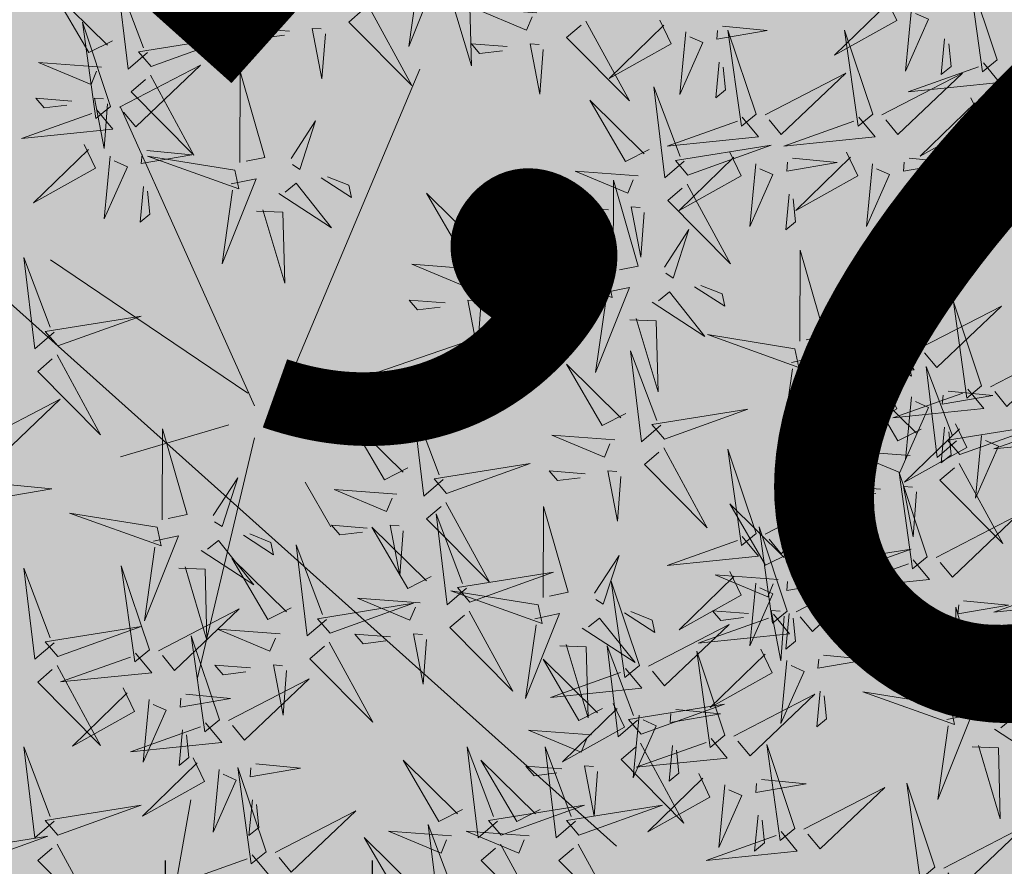
# Model space of a CAD drawing. Extents: x 551915 to 554144, y 6578603 to 6585154.
# Drawn here: x 552366 to 552368, y 6581560 to 6581562 of the extents above; entities that cross this region are included whole.
import ezdxf

# ---------------------------------------------------------------- set-up
doc = ezdxf.new("R2010")
doc.units = 0
doc.header["$MEASUREMENT"] = 0
doc.header["$PDMODE"] = 33
doc.header["$PDSIZE"] = 0.5
for name, color, linetype in [('+PUUD', 86, 'Continuous'), ('HALJASTUS', 72, 'Continuous'), ('OPT-MÕÕDUD', 7, 'Continuous'), ('OPT-plan.haljastus', 7, 'Continuous'), ('OPT-plan.servituut', 7, 'Continuous')]:
    doc.layers.add(name, color=color, linetype=linetype)
doc.layers.add('OPT-halj-muru', color=61, linetype='Continuous', lineweight=25)
doc.styles.add('Arial Narrow (bold)', font='ARIALNB.TTF')
doc.dimstyles.new('ISO-25', dxfattribs={"dimtxt": 2.5, "dimasz": 2.5, "dimexe": 1.25, "dimexo": 0.625, "dimtad": 1, "dimtxsty": 'Standard', "dimcen": 2.5, "dimadec": 0, "dimazin": 0, "dimtfac": 1, "dimtmove": 0, "dimatfit": 3, "dimfxl": 1, "dimarcsym": 0})

# ---------------------------------------------------------------- blocks, each defined once
blk = doc.blocks.new('HEIN')
at = {"color": 0, "linetype": 'Continuous'}
for p, q in [((-0.4551, 0.7611), (-0.4551, -0.7611)), ((0.4551, 0.7611), (0.4551, -0.7611))]:
    blk.add_line(p, q, dxfattribs=at)
blk = doc.blocks.new('*D122')
at = {"layer": 'DEFPOINTS', "color": 0, "transparency": 16777216}
for p in [(552362.6575, 6581566.2002), (552361.6376, 6581565.0614), (552364.2731, 6581561.9498)]:
    blk.add_point(p, dxfattribs=at)
at = {"layer": 'OPT-MÕÕDUD', "color": 0, "lineweight": -2, "transparency": 16777216}
for p, q in [((552362.2406, 6581565.7347), (552360.8036, 6581564.1302)), ((552363.9015, 6581563.0337), (552362.3825, 6581564.3942)), ((552364.6901, 6581562.4154), (552365.4803, 6581563.2977))]:
    blk.add_line(p, q, dxfattribs=at)
at = {"layer": 'OPT-MÕÕDUD', "color": 0, "transparency": 16777216}
for points in [[(552362.4937, 6581564.5184), (552362.2713, 6581564.2701), (552361.6376, 6581565.0614)], [(552364.0127, 6581563.1579), (552363.7903, 6581562.9096), (552364.6464, 6581562.3666)]]:
    blk.add_solid(points, dxfattribs=at)
at = {"layer": 'OPT-MÕÕDUD', "color": 0, "transparency": 16777216, "insert": (552364.0937, 6581564.7766), "char_height": 2, "attachment_point": 5, "rotation": 318.1514, "style": 'Arial Narrow (bold)'}
blk.add_mtext('4,0', dxfattribs=at)
blk = doc.blocks.new('*D123')
at = {"layer": 'DEFPOINTS', "color": 0, "transparency": 16777216}
for p in [(552365.6664, 6581563.5054), (552364.6464, 6581562.3666), (552367.2819, 6581559.255)]:
    blk.add_point(p, dxfattribs=at)
at = {"layer": 'OPT-MÕÕDUD', "color": 0, "lineweight": -2, "transparency": 16777216}
for p, q in [((552365.2494, 6581563.0399), (552363.8124, 6581561.4354)), ((552366.9103, 6581560.3389), (552365.3913, 6581561.6994)), ((552367.6989, 6581559.7206), (552368.4892, 6581560.6029))]:
    blk.add_line(p, q, dxfattribs=at)
at = {"layer": 'OPT-MÕÕDUD', "color": 0, "transparency": 16777216}
for points in [[(552365.5025, 6581561.8236), (552365.2801, 6581561.5753), (552364.6464, 6581562.3666)], [(552367.0215, 6581560.4631), (552366.7991, 6581560.2148), (552367.6552, 6581559.6718)]]:
    blk.add_solid(points, dxfattribs=at)
at = {"layer": 'OPT-MÕÕDUD', "color": 0, "transparency": 16777216, "insert": (552367.1025, 6581562.0818), "char_height": 2, "attachment_point": 5, "rotation": 318.1514, "style": 'Arial Narrow (bold)'}
blk.add_mtext('4,0', dxfattribs=at)
blk = doc.blocks.new('dsfsdf')
at = {"layer": '+PUUD', "color": 32, "lineweight": 13}
for p, q in [((545104.8467, 6584745.7646), (545105.0814, 6584746.3228)), ((545104.7908, 6584745.7311), (545104.5561, 6584746.2558)), ((545104.7796, 6584745.7535), (545104.4332, 6584745.9879)), ((545105.1932, 6584745.8539), (545105.3497, 6584745.9097)), ((545104.8355, 6584745.7311), (545105.1932, 6584745.8539)), ((545104.8467, 6584745.72), (545105.1038, 6584745.7535)), ((545104.7461, 6584745.6976), (545104.5561, 6584745.6418)), ((545104.7908, 6584745.6753), (545104.6902, 6584745.2511)), ((545104.8802, 6584745.5972), (545104.9249, 6584745.519)), ((545104.6791, 6584745.039), (545104.6455, 6584744.8493))]:
    blk.add_line(p, q, dxfattribs=at)
at = {"layer": '+PUUD', "lineweight": 13}
for points in [[(545105.0781, 6584746.5028), (545105.1218, 6584746.512), (545105.0619, 6584746.3625), (545105.0804, 6584746.4919)], [(545104.6035, 6584746.3517), (545104.5696, 6584746.3225), (545104.5501, 6584746.4824), (545104.5962, 6584746.3601)], [(545106.0947, 6584746.339), (545106.0454, 6584746.4866), (545106.0689, 6584746.3177), (545106.0947, 6584746.339)], [(545104.5417, 6584746.3721), (545104.5005, 6584746.3515), (545104.4374, 6584746.4592), (545104.5332, 6584746.3648)], [(545105.1224, 6584746.4551), (545105.1684, 6584746.4534), (545105.1718, 6584746.3286), (545105.1333, 6584746.4574)], [(545105.8985, 6584746.4493), (545105.9183, 6584746.4078), (545105.8094, 6584746.3469), (545105.9056, 6584746.4407)], [(545104.9906, 6584746.4344), (545105.067, 6584746.294), (545104.9567, 6584746.4053), (545104.9821, 6584746.4271)], [(545105.2869, 6584746.4215), (545105.1766, 6584746.4298), (545105.2687, 6584746.3912), (545105.2784, 6584746.4142)], [(545105.9442, 6584746.4291), (545105.9336, 6584746.319), (545105.9741, 6584746.4103), (545105.9513, 6584746.4204)], [(545104.5383, 6584746.2572), (545104.489, 6584746.4048), (545104.5125, 6584746.2359), (545104.5383, 6584746.2572)], [(545105.3729, 6584746.4071), (545105.4493, 6584746.2668), (545105.339, 6584746.378), (545105.3644, 6584746.3999)], [(545105.5026, 6584746.4084), (545105.5224, 6584746.3668), (545105.4134, 6584746.306), (545105.5097, 6584746.3998)], [(545104.8525, 6584746.3893), (545104.7895, 6584746.3941), (545104.8041, 6584746.3771), (545104.844, 6584746.382)], [(545104.9155, 6584746.3846), (545104.9095, 6584746.3058), (545104.8925, 6584746.3942), (545104.9083, 6584746.3931)], [(545105.5482, 6584746.3882), (545105.5377, 6584746.2781), (545105.5782, 6584746.3694), (545105.5553, 6584746.3795)], [(545105.6126, 6584746.3978), (545105.6912, 6584746.3902), (545105.6025, 6584746.375), (545105.604, 6584746.3907)], [(545105.6715, 6584746.2436), (545105.6221, 6584746.3912), (545105.6457, 6584746.2223), (545105.6715, 6584746.2436)], [(545105.8763, 6584746.2436), (545105.8269, 6584746.3912), (545105.8505, 6584746.2223), (545105.8763, 6584746.2436)], [(545104.6095, 6584746.3274), (545104.7561, 6584746.3798), (545104.5877, 6584746.3528), (545104.6095, 6584746.3274)], [(545106.0025, 6584746.3758), (545105.9965, 6584746.3129), (545106.0138, 6584746.3271), (545106.0096, 6584746.3672)], [(545105.2348, 6584746.3621), (545105.1718, 6584746.3668), (545105.1863, 6584746.3498), (545105.2263, 6584746.3548)], [(545105.2978, 6584746.3573), (545105.2918, 6584746.2786), (545105.2748, 6584746.367), (545105.2905, 6584746.3658)], [(545105.6066, 6584746.3349), (545105.6006, 6584746.272), (545105.6178, 6584746.2862), (545105.6137, 6584746.3263)], [(545104.5223, 6584746.3261), (545104.412, 6584746.3343), (545104.5042, 6584746.2957), (545104.5138, 6584746.3188)], [(545104.554, 6584746.2557), (545104.696, 6584746.3293), (545104.5825, 6584746.2212), (545104.5612, 6584746.2471)], [(545104.7654, 6584746.1584), (545104.7661, 6584746.3182), (545104.8092, 6584746.1676), (545104.7763, 6584746.1607)], [(545106.0704, 6584746.3335), (545106.0988, 6584746.299), (545105.9386, 6584746.2827), (545106.0618, 6584746.3264)], [(545104.6083, 6584746.3117), (545104.6848, 6584746.1713), (545104.5744, 6584746.2826), (545104.5999, 6584746.3044)], [(545105.6872, 6584746.2421), (545105.8291, 6584746.3156), (545105.7157, 6584746.2076), (545105.6943, 6584746.2334)], [(545105.892, 6584746.2421), (545106.0339, 6584746.3156), (545105.9205, 6584746.2076), (545105.8991, 6584746.2334)], [(545105.5455, 6584746.1608), (545105.5116, 6584746.1316), (545105.4921, 6584746.2915), (545105.5382, 6584746.1692)], [(545104.4702, 6584746.2666), (545104.4072, 6584746.2713), (545104.4218, 6584746.2544), (545104.4618, 6584746.2593)], [(545104.5333, 6584746.2619), (545104.5273, 6584746.1831), (545104.5102, 6584746.2715), (545104.526, 6584746.2703)], [(545105.4837, 6584746.1812), (545105.4425, 6584746.1606), (545105.3794, 6584746.2683), (545105.4752, 6584746.1739)], [(545106.0487, 6584746.2721), (545106.0685, 6584746.2305), (545105.9595, 6584746.1696), (545106.0558, 6584746.2635)], [(545104.514, 6584746.2516), (545104.5424, 6584746.2172), (545104.3822, 6584746.2009), (545104.5054, 6584746.2445)], [(545106.0943, 6584746.2518), (545106.0838, 6584746.1417), (545106.1243, 6584746.233), (545106.1014, 6584746.2432)], [(545104.8552, 6584746.1659), (545104.8984, 6584746.232), (545104.8707, 6584746.1463), (545104.8575, 6584746.1549)], [(545105.6472, 6584746.238), (545105.6756, 6584746.2035), (545105.5154, 6584746.1873), (545105.6386, 6584746.2309)], [(545105.852, 6584746.238), (545105.8804, 6584746.2035), (545105.7202, 6584746.1873), (545105.8433, 6584746.2309)], [(545104.6023, 6584746.1796), (545104.6809, 6584746.172), (545104.5922, 6584746.1568), (545104.5937, 6584746.1725)], [(545105.5516, 6584746.1365), (545105.6981, 6584746.1889), (545105.5298, 6584746.1619), (545105.5516, 6584746.1365)], [(545104.7568, 6584746.1452), (545104.6031, 6584746.1699), (545104.7637, 6584746.1124), (545104.7568, 6584746.1452)], [(545105.6254, 6584746.1766), (545105.6453, 6584746.135), (545105.5363, 6584746.0742), (545105.6325, 6584746.168)], [(545105.7355, 6584746.166), (545105.8141, 6584746.1584), (545105.7254, 6584746.1432), (545105.7269, 6584746.1589)], [(545105.8302, 6584746.1766), (545105.85, 6584746.135), (545105.7411, 6584746.0742), (545105.8373, 6584746.168)], [(545105.9403, 6584746.166), (545106.0189, 6584746.1584), (545105.9302, 6584746.1432), (545105.9317, 6584746.1589)], [(545105.6711, 6584746.1563), (545105.6606, 6584746.0463), (545105.701, 6584746.1376), (545105.6782, 6584746.1477)], [(545105.8759, 6584746.1563), (545105.8654, 6584746.0463), (545105.9058, 6584746.1376), (545105.883, 6584746.1477)], [(545104.7504, 6584746.121), (545104.7942, 6584746.1302), (545104.7342, 6584745.9807), (545104.7527, 6584746.1101)], [(545104.9081, 6584746.1314), (545104.9611, 6584746.0969), (545104.9565, 6584746.1187), (545104.9191, 6584746.1337)], [(545105.2588, 6584745.9971), (545105.2249, 6584745.968), (545105.2054, 6584746.1279), (545105.2515, 6584746.0056)], [(545105.4643, 6584746.1352), (545105.3541, 6584746.1434), (545105.4462, 6584746.1048), (545105.4559, 6584746.1279)], [(545105.4207, 6584745.9675), (545105.4214, 6584746.1273), (545105.4645, 6584745.9767), (545105.4317, 6584745.9698)], [(545104.5963, 6584746.1167), (545104.5903, 6584746.0538), (545104.6075, 6584746.068), (545104.6034, 6584746.1081)], [(545104.8339, 6584746.1043), (545104.9265, 6584746.044), (545104.8644, 6584746.1222), (545104.8448, 6584746.1066)], [(545105.5504, 6584746.1208), (545105.6268, 6584745.9804), (545105.5165, 6584746.0916), (545105.5419, 6584746.1135)], [(545105.197, 6584746.0176), (545105.1558, 6584745.9969), (545105.0927, 6584746.1046), (545105.1885, 6584746.0103)], [(545105.7295, 6584746.1031), (545105.7235, 6584746.0402), (545105.7407, 6584746.0544), (545105.7366, 6584746.0945)], [(545105.9343, 6584746.1031), (545105.9283, 6584746.0402), (545105.9455, 6584746.0544), (545105.9414, 6584746.0945)], [(545104.7947, 6584746.0733), (545104.8408, 6584746.0716), (545104.8442, 6584745.9468), (545104.8057, 6584746.0756)], [(545105.4123, 6584746.0757), (545105.3493, 6584746.0804), (545105.3638, 6584746.0635), (545105.4038, 6584746.0684)], [(545105.4753, 6584746.071), (545105.4693, 6584745.9922), (545105.4523, 6584746.0806), (545105.468, 6584746.0794)], [(545105.5105, 6584745.975), (545105.5537, 6584746.0411), (545105.5261, 6584745.9554), (545105.5128, 6584745.964)], [(545105.2649, 6584745.9729), (545105.4114, 6584746.0253), (545105.243, 6584745.9983), (545105.2649, 6584745.9729)], [(545104.4396, 6584745.8608), (545104.4057, 6584745.8316), (545104.3862, 6584745.9915), (545104.4324, 6584745.8692)], [(545105.7484, 6584745.8448), (545105.7491, 6584746.0046), (545105.7922, 6584745.854), (545105.7593, 6584745.8471)], [(545105.1776, 6584745.9715), (545105.0674, 6584745.9798), (545105.1595, 6584745.9412), (545105.1692, 6584745.9642)], [(545105.4121, 6584745.9543), (545105.2584, 6584745.979), (545105.419, 6584745.9215), (545105.4121, 6584745.9543)], [(545105.9446, 6584745.8345), (545105.8952, 6584745.9821), (545105.9187, 6584745.8132), (545105.9446, 6584745.8345)], [(545105.2637, 6584745.9572), (545105.3401, 6584745.8168), (545105.2298, 6584745.928), (545105.2552, 6584745.9499)], [(545105.4058, 6584745.9301), (545105.4495, 6584745.9393), (545105.3896, 6584745.7898), (545105.4081, 6584745.9192)], [(545105.5635, 6584745.9405), (545105.6164, 6584745.906), (545105.6118, 6584745.9278), (545105.5744, 6584745.9428)], [(545105.4892, 6584745.9134), (545105.5818, 6584745.8531), (545105.5197, 6584745.9313), (545105.5001, 6584745.9157)], [(545105.1256, 6584745.9121), (545105.0626, 6584745.9168), (545105.0771, 6584745.8999), (545105.1171, 6584745.9048)], [(545105.1886, 6584745.9073), (545105.1826, 6584745.8286), (545105.1656, 6584745.917), (545105.1813, 6584745.9158)], [(545105.8382, 6584745.8522), (545105.8814, 6584745.9184), (545105.8537, 6584745.8327), (545105.8405, 6584745.8413)], [(545105.9603, 6584745.833), (545106.1022, 6584745.9065), (545105.9887, 6584745.7985), (545105.9674, 6584745.8244)], [(545106.0674, 6584745.7663), (545106.0181, 6584745.9139), (545106.0416, 6584745.745), (545106.0674, 6584745.7663)], [(545104.4457, 6584745.8366), (545104.5923, 6584745.8889), (545104.4239, 6584745.8619), (545104.4457, 6584745.8366)], [(545105.4501, 6584745.8824), (545105.4961, 6584745.8807), (545105.4995, 6584745.7559), (545105.461, 6584745.8847)], [(545105.7398, 6584745.8315), (545105.5861, 6584745.8563), (545105.7467, 6584745.7988), (545105.7398, 6584745.8315)], [(545106.0831, 6584745.7648), (545106.2251, 6584745.8384), (545106.1116, 6584745.7303), (545106.0903, 6584745.7562)], [(545105.5045, 6584745.6971), (545105.4706, 6584745.668), (545105.4511, 6584745.8279), (545105.4973, 6584745.7056)], [(545105.7334, 6584745.8074), (545105.7772, 6584745.8166), (545105.7172, 6584745.6671), (545105.7357, 6584745.7965)], [(545105.9202, 6584745.8289), (545105.9487, 6584745.7944), (545105.7884, 6584745.7782), (545105.9116, 6584745.8218)], [(545105.8911, 6584745.8177), (545105.9441, 6584745.7832), (545105.9395, 6584745.8051), (545105.9021, 6584745.82)], [(545105.4427, 6584745.7176), (545105.4016, 6584745.6969), (545105.3385, 6584745.8046), (545105.4343, 6584745.7103)], [(545105.8169, 6584745.7907), (545105.9095, 6584745.7304), (545105.8474, 6584745.8085), (545105.8278, 6584745.793)], [(545106.0233, 6584745.6699), (545105.9894, 6584745.6407), (545105.9699, 6584745.8006), (545106.0161, 6584745.6783)], [(545105.8985, 6584745.7676), (545105.9183, 6584745.726), (545105.8094, 6584745.6651), (545105.9056, 6584745.7589)], [(545105.9615, 6584745.6903), (545105.9204, 6584745.6697), (545105.8573, 6584745.7774), (545105.9531, 6584745.6831)], [(545105.7777, 6584745.7597), (545105.8238, 6584745.7579), (545105.8272, 6584745.6332), (545105.7887, 6584745.762)], [(545106.0431, 6584745.7608), (545106.0715, 6584745.7263), (545105.9113, 6584745.71), (545106.0345, 6584745.7537)], [(545105.9442, 6584745.7473), (545105.9336, 6584745.6372), (545105.9741, 6584745.7285), (545105.9513, 6584745.7386)], [(545106.0085, 6584745.7569), (545106.0872, 6584745.7493), (545105.9984, 6584745.7341), (545105.9999, 6584745.7498)], [(545104.3083, 6584745.6694), (545104.4502, 6584745.7429), (545104.3367, 6584745.6349), (545104.3154, 6584745.6607)], [(545105.1223, 6584745.6017), (545105.0884, 6584745.5725), (545105.0689, 6584745.7324), (545105.115, 6584745.6102)], [(545105.5106, 6584745.6729), (545105.6572, 6584745.7253), (545105.4888, 6584745.6983), (545105.5106, 6584745.6729)], [(545105.0605, 6584745.6222), (545105.0193, 6584745.6015), (545104.9562, 6584745.7092), (545105.052, 6584745.6149)], [(545106.0214, 6584745.6994), (545106.0412, 6584745.6578), (545105.9322, 6584745.5969), (545106.0285, 6584745.6908)], [(545106.0294, 6584745.6456), (545106.176, 6584745.698), (545106.0076, 6584745.671), (545106.0294, 6584745.6456)], [(545106.2206, 6584745.7062), (545106.249, 6584745.6717), (545106.0888, 6584745.6555), (545106.212, 6584745.6991)], [(545104.6289, 6584745.5311), (545104.6295, 6584745.691), (545104.6726, 6584745.5403), (545104.6398, 6584745.5334)], [(545105.4234, 6584745.6715), (545105.3131, 6584745.6798), (545105.4052, 6584745.6412), (545105.4149, 6584745.6643)], [(545106.0025, 6584745.694), (545105.9965, 6584745.6311), (545106.0138, 6584745.6453), (545106.0096, 6584745.6854)], [(545106.067, 6584745.6791), (545106.0565, 6584745.569), (545106.097, 6584745.6603), (545106.0741, 6584745.6705)], [(545105.5094, 6584745.6572), (545105.5858, 6584745.5168), (545105.4755, 6584745.628), (545105.5009, 6584745.6499)], [(545105.6715, 6584745.5073), (545105.6221, 6584745.6549), (545105.6457, 6584745.486), (545105.6715, 6584745.5073)], [(545105.9422, 6584745.6443), (545105.8319, 6584745.6525), (545105.924, 6584745.614), (545105.9337, 6584745.637)], [(545105.1283, 6584745.5775), (545105.2749, 6584745.6298), (545105.1065, 6584745.6029), (545105.1283, 6584745.5775)], [(545106.0282, 6584745.6299), (545106.1047, 6584745.4895), (545105.9943, 6584745.6008), (545106.0197, 6584745.6226)], [(545105.3713, 6584745.6121), (545105.3083, 6584745.6168), (545105.3229, 6584745.5999), (545105.3628, 6584745.6048)], [(545105.4343, 6584745.6074), (545105.4283, 6584745.5286), (545105.4113, 6584745.617), (545105.4271, 6584745.6158)], [(545105.9719, 6584745.4663), (545105.9225, 6584745.614), (545105.946, 6584745.445), (545105.9719, 6584745.4663)], [(545104.3566, 6584745.5933), (545104.4352, 6584745.5857), (545104.3465, 6584745.5704), (545104.348, 6584745.5862)], [(545104.7187, 6584745.5386), (545104.7619, 6584745.6047), (545104.7342, 6584745.5191), (545104.721, 6584745.5277)], [(545105.0411, 6584745.5761), (545104.9308, 6584745.5844), (545105.023, 6584745.5458), (545105.0326, 6584745.5688)], [(545105.6872, 6584745.5057), (545105.8291, 6584745.5793), (545105.7157, 6584745.4712), (545105.6943, 6584745.4971)], [(545105.7913, 6584745.4517), (545105.7573, 6584745.4226), (545105.7378, 6584745.5824), (545105.784, 6584745.4602)], [(545105.8901, 6584745.5848), (545105.8271, 6584745.5895), (545105.8417, 6584745.5726), (545105.8816, 6584745.5775)], [(545105.9531, 6584745.5801), (545105.9471, 6584745.5013), (545105.9301, 6584745.5897), (545105.9459, 6584745.5886)], [(545105.1271, 6584745.5617), (545105.2036, 6584745.4213), (545105.0932, 6584745.5326), (545105.1187, 6584745.5544)], [(545105.7294, 6584745.4722), (545105.6883, 6584745.4515), (545105.6252, 6584745.5592), (545105.721, 6584745.4649)], [(545105.1632, 6584745.4108), (545105.1293, 6584745.3816), (545105.1098, 6584745.5415), (545105.156, 6584745.4193)], [(545105.2979, 6584745.3948), (545105.2985, 6584745.5546), (545105.3416, 6584745.404), (545105.3088, 6584745.3971)], [(545105.9876, 6584745.4648), (545106.1295, 6584745.5384), (545106.016, 6584745.4303), (545105.9947, 6584745.4562)], [(545104.7716, 6584745.5041), (545104.8246, 6584745.4696), (545104.82, 6584745.4915), (545104.7826, 6584745.5064)], [(545104.989, 6584745.5166), (545104.926, 6584745.5214), (545104.9406, 6584745.5044), (545104.9806, 6584745.5093)], [(545105.1014, 6584745.4313), (545105.0602, 6584745.4106), (545104.9972, 6584745.5183), (545105.0929, 6584745.424)], [(545105.0521, 6584745.5119), (545105.0461, 6584745.4332), (545105.029, 6584745.5216), (545105.0448, 6584745.5204)], [(545105.7261, 6584745.3709), (545105.6767, 6584745.5185), (545105.7003, 6584745.3496), (545105.7261, 6584745.3709)], [(545104.6139, 6584745.4938), (545104.6576, 6584745.503), (545104.5977, 6584745.3535), (545104.6162, 6584745.4828)], [(545104.6974, 6584745.4771), (545104.79, 6584745.4167), (545104.7279, 6584745.4949), (545104.7083, 6584745.4794)], [(545105.6472, 6584745.5017), (545105.6756, 6584745.4672), (545105.5154, 6584745.451), (545105.6386, 6584745.4946)], [(545104.9175, 6584745.3562), (545104.8836, 6584745.3271), (545104.8641, 6584745.487), (545104.9102, 6584745.3647)], [(545105.7973, 6584745.4275), (545105.9439, 6584745.4798), (545105.7755, 6584745.4529), (545105.7973, 6584745.4275)], [(545104.8557, 6584745.3767), (545104.8145, 6584745.356), (545104.7514, 6584745.4637), (545104.8472, 6584745.3694)], [(545105.3877, 6584745.4023), (545105.4309, 6584745.4684), (545105.4032, 6584745.3827), (545105.39, 6584745.3913)], [(545105.9475, 6584745.4608), (545105.976, 6584745.4263), (545105.8157, 6584745.41), (545105.9389, 6584745.4537)], [(545104.4396, 6584745.3153), (545104.4057, 6584745.2862), (545104.3862, 6584745.4461), (545104.4324, 6584745.3238)], [(545104.6066, 6584745.3027), (545104.5572, 6584745.4503), (545104.5808, 6584745.2814), (545104.6066, 6584745.3027)], [(545104.6582, 6584745.446), (545104.7042, 6584745.4443), (545104.7076, 6584745.3196), (545104.6691, 6584745.4483)], [(545105.1693, 6584745.3866), (545105.3159, 6584745.4389), (545105.1475, 6584745.412), (545105.1693, 6584745.3866)], [(545105.6254, 6584745.4403), (545105.6453, 6584745.3987), (545105.5363, 6584745.3378), (545105.6325, 6584745.4317)], [(545105.7418, 6584745.3694), (545105.8837, 6584745.4429), (545105.7703, 6584745.3349), (545105.7489, 6584745.3608)], [(545105.4667, 6584745.2754), (545105.4173, 6584745.4231), (545105.4409, 6584745.2541), (545105.4667, 6584745.2754)], [(545105.7101, 6584745.4261), (545105.5998, 6584745.4344), (545105.6919, 6584745.3958), (545105.7016, 6584745.4188)], [(545105.6711, 6584745.42), (545105.6606, 6584745.3099), (545105.701, 6584745.4012), (545105.6782, 6584745.4114)], [(545105.7355, 6584745.4296), (545105.8141, 6584745.422), (545105.7254, 6584745.4068), (545105.7269, 6584745.4225)], [(545106.2206, 6584745.4199), (545106.249, 6584745.3854), (545106.0888, 6584745.3691), (545106.212, 6584745.4128)], [(545105.2892, 6584745.3816), (545105.1356, 6584745.4063), (545105.2961, 6584745.3488), (545105.2892, 6584745.3816)], [(545105.7961, 6584745.4117), (545105.8726, 6584745.2713), (545105.7622, 6584745.3826), (545105.7876, 6584745.4044)], [(545104.9236, 6584745.332), (545105.0701, 6584745.3844), (545104.9017, 6584745.3574), (545104.9236, 6584745.332)], [(545105.0821, 6584745.3852), (545104.9718, 6584745.3935), (545105.0639, 6584745.3549), (545105.0736, 6584745.3779)], [(545105.9258, 6584745.3994), (545105.9456, 6584745.3578), (545105.8367, 6584745.2969), (545105.9329, 6584745.3908)], [(545106.0358, 6584745.3887), (545106.1145, 6584745.3811), (545106.0257, 6584745.3659), (545106.0272, 6584745.3816)], [(545104.6223, 6584745.3012), (545104.7642, 6584745.3747), (545104.6508, 6584745.2667), (545104.6294, 6584745.2926)], [(545105.2829, 6584745.3574), (545105.3266, 6584745.3666), (545105.2667, 6584745.2171), (545105.2852, 6584745.3465)], [(545105.4406, 6584745.3678), (545105.4935, 6584745.3333), (545105.4889, 6584745.3551), (545105.4515, 6584745.3701)], [(545105.658, 6584745.3666), (545105.595, 6584745.3714), (545105.6096, 6584745.3544), (545105.6496, 6584745.3594)], [(545105.721, 6584745.3619), (545105.715, 6584745.2832), (545105.698, 6584745.3716), (545105.7138, 6584745.3704)], [(545105.7295, 6584745.3667), (545105.7235, 6584745.3038), (545105.7407, 6584745.3181), (545105.7366, 6584745.3581)], [(545105.9715, 6584745.3791), (545105.9609, 6584745.269), (545106.0014, 6584745.3603), (545105.9786, 6584745.3705)], [(545106.0215, 6584745.2175), (545106.0221, 6584745.3774), (545106.0652, 6584745.2267), (545106.0324, 6584745.2198)], [(545105.3663, 6584745.3407), (545105.459, 6584745.2804), (545105.3968, 6584745.3586), (545105.3773, 6584745.343)], [(545105.7018, 6584745.3653), (545105.7302, 6584745.3308), (545105.57, 6584745.3146), (545105.6932, 6584745.3582)], [(545104.4457, 6584745.2911), (545104.5923, 6584745.3435), (545104.4239, 6584745.3165), (545104.4457, 6584745.2911)], [(545104.8363, 6584745.3306), (545104.7261, 6584745.3389), (545104.8182, 6584745.3003), (545104.8278, 6584745.3234)], [(545105.4824, 6584745.2739), (545105.6243, 6584745.3475), (545105.5109, 6584745.2394), (545105.4895, 6584745.2653)], [(545104.7295, 6584745.18), (545104.6801, 6584745.3276), (545104.7036, 6584745.1587), (545104.7295, 6584745.18)], [(545104.9224, 6584745.3163), (545104.9988, 6584745.1759), (545104.8884, 6584745.2871), (545104.9139, 6584745.309)], [(545105.03, 6584745.3257), (545104.967, 6584745.3305), (545104.9816, 6584745.3135), (545105.0215, 6584745.3184)], [(545106.0298, 6584745.3258), (545106.0238, 6584745.2629), (545106.0411, 6584745.2771), (545106.037, 6584745.3172)], [(545105.3272, 6584745.3097), (545105.3732, 6584745.308), (545105.3766, 6584745.1832), (545105.3381, 6584745.312)], [(545105.4636, 6584745.179), (545105.4297, 6584745.1498), (545105.4102, 6584745.3097), (545105.4563, 6584745.1874)], [(545105.6169, 6584745.1527), (545105.5675, 6584745.3003), (545105.5911, 6584745.1314), (545105.6169, 6584745.1527)], [(545105.68, 6584745.3039), (545105.6999, 6584745.2623), (545105.5909, 6584745.2015), (545105.6872, 6584745.2953)], [(545104.5823, 6584745.2971), (545104.6107, 6584745.2626), (545104.4505, 6584745.2464), (545104.5736, 6584745.29)], [(545105.4018, 6584745.1995), (545105.3606, 6584745.1788), (545105.2975, 6584745.2865), (545105.3933, 6584745.1922)], [(545105.7257, 6584745.2837), (545105.7152, 6584745.1736), (545105.7557, 6584745.2649), (545105.7328, 6584745.275)], [(545105.7901, 6584745.2933), (545105.8687, 6584745.2857), (545105.78, 6584745.2705), (545105.7815, 6584745.2862)], [(545104.7843, 6584745.2712), (545104.7213, 6584745.2759), (545104.7358, 6584745.259), (545104.7758, 6584745.2639)], [(545104.8473, 6584745.2665), (545104.8413, 6584745.1877), (545104.8242, 6584745.2761), (545104.84, 6584745.2749)], [(545105.4424, 6584745.2699), (545105.4708, 6584745.2354), (545105.3106, 6584745.2191), (545105.4338, 6584745.2628)], [(545104.7452, 6584745.1785), (545104.8871, 6584745.252), (545104.7736, 6584745.144), (545104.7523, 6584745.1699)], [(545105.7841, 6584745.2304), (545105.7781, 6584745.1675), (545105.7953, 6584745.1817), (545105.7912, 6584745.2218)], [(545106.0128, 6584745.2043), (545105.8591, 6584745.229), (545106.0197, 6584745.1715), (545106.0128, 6584745.2043)], [(545104.6706, 6584745.2251), (545104.7492, 6584745.2175), (545104.6605, 6584745.2023), (545104.662, 6584745.218)], [(545105.6326, 6584745.1512), (545105.7745, 6584745.2248), (545105.6611, 6584745.1167), (545105.6397, 6584745.1426)], [(545105.4206, 6584745.2085), (545105.4405, 6584745.1669), (545105.3315, 6584745.106), (545105.4278, 6584745.1999)], [(545105.4697, 6584745.1548), (545105.6162, 6584745.2071), (545105.4478, 6584745.1802), (545105.4697, 6584745.1548)], [(545105.5307, 6584745.1978), (545105.6093, 6584745.1902), (545105.5206, 6584745.175), (545105.5221, 6584745.1907)], [(545105.4663, 6584745.1882), (545105.4558, 6584745.0781), (545105.4963, 6584745.1694), (545105.4734, 6584745.1796)], [(545106.0065, 6584745.1801), (545106.0502, 6584745.1893), (545105.9903, 6584745.0399), (545106.0088, 6584745.1692)], [(545106.0899, 6584745.1635), (545106.1826, 6584745.1031), (545106.1204, 6584745.1813), (545106.1009, 6584745.1658)], [(545104.6646, 6584745.1622), (545104.6586, 6584745.0993), (545104.6758, 6584745.1135), (545104.6717, 6584745.1536)], [(545105.3824, 6584745.1534), (545105.2722, 6584745.1617), (545105.3643, 6584745.1231), (545105.3739, 6584745.1461)], [(545105.5926, 6584745.1471), (545105.621, 6584745.1127), (545105.4608, 6584745.0964), (545105.5839, 6584745.14)], [(545105.2178, 6584745.0017), (545105.1839, 6584744.9726), (545105.1644, 6584745.1324), (545105.2106, 6584745.0102)], [(545105.3544, 6584745.0017), (545105.3205, 6584744.9726), (545105.301, 6584745.1324), (545105.3471, 6584745.0102)], [(545105.4685, 6584745.139), (545105.5449, 6584744.9986), (545105.4346, 6584745.1099), (545105.46, 6584745.1317)], [(545105.5247, 6584745.1349), (545105.5187, 6584745.072), (545105.5359, 6584745.0862), (545105.5318, 6584745.1263)], [(545105.7398, 6584744.9891), (545105.6904, 6584745.1367), (545105.7139, 6584744.9678), (545105.7398, 6584744.9891)], [(545106.0508, 6584745.1324), (545106.0968, 6584745.1307), (545106.1002, 6584745.0059), (545106.0617, 6584745.1347)], [(545105.156, 6584745.0222), (545105.1149, 6584745.0015), (545105.0518, 6584745.1092), (545105.1476, 6584745.0149)], [(545104.7291, 6584745.0927), (545104.7185, 6584744.9827), (545104.759, 6584745.074), (545104.7362, 6584745.0841)], [(545104.8114, 6584744.9482), (545104.762, 6584745.0958), (545104.7855, 6584744.9269), (545104.8114, 6584744.9482)], [(545104.7935, 6584745.1024), (545104.8721, 6584745.0948), (545104.7833, 6584745.0796), (545104.7848, 6584745.0953)], [(545105.3304, 6584745.0939), (545105.2674, 6584745.0986), (545105.2819, 6584745.0817), (545105.3219, 6584745.0866)], [(545105.3934, 6584745.0892), (545105.3874, 6584745.0104), (545105.3703, 6584745.0988), (545105.3861, 6584745.0977)], [(545105.5708, 6584745.0858), (545105.5906, 6584745.0442), (545105.4817, 6584744.9833), (545105.5779, 6584745.0771)], [(545105.6809, 6584745.0751), (545105.7595, 6584745.0675), (545105.6708, 6584745.0523), (545105.6723, 6584745.068)], [(545105.6165, 6584745.0655), (545105.606, 6584744.9554), (545105.6464, 6584745.0467), (545105.6236, 6584745.0569)], [(545105.7555, 6584744.9876), (545105.8974, 6584745.0611), (545105.7839, 6584744.9531), (545105.7626, 6584744.9789)], [(545105.9855, 6584744.9209), (545105.9361, 6584745.0685), (545105.9597, 6584744.8996), (545105.9855, 6584744.9209)], [(545104.7874, 6584745.0395), (545104.7814, 6584744.9766), (545104.7987, 6584744.9908), (545104.7946, 6584745.0309)], [(545105.2239, 6584744.9775), (545105.3705, 6584745.0299), (545105.2021, 6584745.0029), (545105.2239, 6584744.9775)], [(545105.3604, 6584744.9775), (545105.507, 6584745.0299), (545105.3386, 6584745.0029), (545105.3604, 6584744.9775)], [(545105.6749, 6584745.0122), (545105.6689, 6584744.9493), (545105.6861, 6584744.9635), (545105.682, 6584745.0036)], [(545105.1496, 6584744.8654), (545105.1157, 6584744.8362), (545105.0962, 6584744.9961), (545105.1423, 6584744.8738)], [(545106.0012, 6584744.9194), (545106.1431, 6584744.9929), (545106.0297, 6584744.8849), (545106.0083, 6584744.9108)], [(545105.0878, 6584744.8858), (545105.0466, 6584744.8652), (545104.9835, 6584744.9729), (545105.0793, 6584744.8785)], [(545105.1367, 6584744.9761), (545105.0264, 6584744.9844), (545105.1185, 6584744.9458), (545105.1282, 6584744.9688)], [(545105.2732, 6584744.9761), (545105.1629, 6584744.9844), (545105.2551, 6584744.9458), (545105.2647, 6584744.9688)], [(545105.7154, 6584744.9835), (545105.7439, 6584744.949), (545105.5836, 6584744.9328), (545105.7068, 6584744.9764)], [(545105.2227, 6584744.9617), (545105.2991, 6584744.8214), (545105.1888, 6584744.9326), (545105.2142, 6584744.9545)], [(545105.3592, 6584744.9617), (545105.4357, 6584744.8214), (545105.3253, 6584744.9326), (545105.3508, 6584744.9545)]]:
    blk.add_lwpolyline(points, dxfattribs=at)
at = {"layer": '+PUUD', "color": 78, "lineweight": 13}
for points in [[(545104.4923, 6584746.1903), (545104.5121, 6584746.1487), (545104.4031, 6584746.0878), (545104.4994, 6584746.1816)], [(545104.5379, 6584746.17), (545104.5274, 6584746.0599), (545104.5679, 6584746.1512), (545104.545, 6584746.1614)], [(545104.4445, 6584745.8208), (545104.5209, 6584745.6804), (545104.4106, 6584745.7917), (545104.436, 6584745.8135)], [(545104.6202, 6584745.5179), (545104.4666, 6584745.5426), (545104.6271, 6584745.4851), (545104.6202, 6584745.5179)], [(545105.1681, 6584745.3708), (545105.2445, 6584745.2304), (545105.1342, 6584745.3417), (545105.1596, 6584745.3635)], [(545105.093, 6584745.321), (545105.087, 6584745.2423), (545105.07, 6584745.3307), (545105.0857, 6584745.3295)], [(545104.4445, 6584745.2754), (545104.5209, 6584745.135), (545104.4106, 6584745.2462), (545104.436, 6584745.2681)], [(545104.5605, 6584745.2358), (545104.5804, 6584745.1942), (545104.4714, 6584745.1333), (545104.5676, 6584745.2271)], [(545104.6062, 6584745.2155), (545104.5957, 6584745.1054), (545104.6361, 6584745.1967), (545104.6133, 6584745.2068)], [(545104.7051, 6584745.1744), (545104.7336, 6584745.1399), (545104.5733, 6584745.1237), (545104.6965, 6584745.1673)], [(545104.4396, 6584745.0017), (545104.4057, 6584744.9726), (545104.3862, 6584745.1324), (545104.4324, 6584745.0102)], [(545104.6834, 6584745.113), (545104.7032, 6584745.0714), (545104.5943, 6584745.0106), (545104.6905, 6584745.1044)], [(545105.2926, 6584745.0222), (545105.2514, 6584745.0015), (545105.1883, 6584745.1092), (545105.2841, 6584745.0149)], [(545104.4457, 6584744.9775), (545104.5923, 6584745.0299), (545104.4239, 6584745.0029), (545104.4457, 6584744.9775)], [(545104.8271, 6584744.9467), (545104.969, 6584745.0202), (545104.8555, 6584744.9122), (545104.8342, 6584744.938)], [(545104.2819, 6584744.923), (545104.4285, 6584744.9753), (545104.2601, 6584744.9483), (545104.2819, 6584744.923)], [(545104.4445, 6584744.9617), (545104.5209, 6584744.8214), (545104.4106, 6584744.9326), (545104.436, 6584744.9545)], [(545104.787, 6584744.9426), (545104.8155, 6584744.9081), (545104.6553, 6584744.8919), (545104.7784, 6584744.9355)]]:
    blk.add_lwpolyline(points, dxfattribs=at)

msp = doc.modelspace()

# ---------------------------------------------------------------- hatches: boundary and pattern name
at = {"layer": 'OPT-halj-muru', "ltscale": 0.5, "true_color": 0xd7ebd2}
h = msp.add_hatch(color=254, dxfattribs=at)
h.dxf.hatch_style = 1
h.paths.add_polyline_path([(552371.5801, 6581529.587), (552408.9334, 6581567.1548), (552388.8238, 6581587.4228), (552351.5422, 6581548.6681)])
at = {"layer": 'OPT-plan.servituut', "lineweight": 0, "ltscale": 0.5}
h = msp.add_hatch(dxfattribs=at)
h.set_pattern_fill('ANSI31', color=4, scale=20, angle=342)
h.set_pattern_definition([(27, (0, 0), (-1.13497624935, 2.2275163105), [])])
edge = h.paths.add_edge_path()
edge.add_line((552458.1054, 6581522.4868), (552457.5233, 6581524.2147))
edge.add_line((552457.5233, 6581524.2147), (552448.6996, 6581548.903))
edge.add_line((552448.6996, 6581548.903), (552444.7977, 6581547.513))
edge.add_line((552444.7977, 6581547.513), (552447.1087, 6581540.8992))
edge.add_line((552447.1087, 6581540.8992), (552456.4978, 6581515.3602))
edge.add_line((552456.4978, 6581515.3602), (552466.2423, 6581491.7683))
edge.add_line((552466.2423, 6581491.7683), (552467.1659, 6581489.2506))
edge.add_line((552467.1659, 6581489.2506), (552469.4121, 6581483.127))
edge.add_line((552469.4121, 6581483.127), (552473.6374, 6581484.7612))
edge.add_line((552473.6374, 6581484.7612), (552473.9759, 6581483.8182))
edge.add_line((552473.9759, 6581483.8182), (552469.7823, 6581482.198))
edge.add_line((552469.7823, 6581482.198), (552481.909, 6581449.5096))
edge.add_line((552481.909, 6581449.5096), (552483.0916, 6581444.8594))
edge.add_line((552483.0916, 6581444.8594), (552479.3418, 6581445.3351))
edge.add_line((552479.3418, 6581445.3351), (552462.7597, 6581489.5365))
edge.add_line((552462.7597, 6581489.5365), (552453.4019, 6581514.2508))
edge.add_line((552453.4019, 6581514.2508), (552446.4164, 6581533.3919))
edge.add_line((552446.4164, 6581533.3919), (552440.0638, 6581550.3977))
edge.add_line((552440.0638, 6581550.3977), (552429.21, 6581546.8157))
edge.add_line((552429.21, 6581546.8157), (552422.6103, 6581553.2324))
edge.add_line((552422.6103, 6581553.2324), (552422.0413, 6581552.8663))
edge.add_line((552422.0413, 6581552.8663), (552419.4134, 6581555.5703))
edge.add_line((552419.4134, 6581555.5703), (552419.8816, 6581556.0253))
edge.add_line((552419.8816, 6581556.0253), (552415.4549, 6581560.556))
edge.add_arc((552414.7589, 6581562.448), 2.016, 157.9431, 290.1967, ccw=False)
edge.add_line((552412.8905, 6581563.2051), (552408.9334, 6581567.1548))
edge.add_arc((553916.0723, 6583075.8599), 2132.5241, 224.589865, 225.0297554, ccw=False)
edge.add_arc((552396.2846, 6581580.819), 2.3302, 151.5484, 298.4531, ccw=False)
edge.add_arc((552951.9962, 6582131.4178), 782.9651, 224.1320954, 224.5719858, ccw=False)
edge.add_line((552390.0337, 6581586.2275), (552389.4749, 6581585.6844))
edge.add_line((552389.4749, 6581585.6844), (552386.7536, 6581588.4846))
edge.add_line((552386.7536, 6581588.4846), (552387.2947, 6581589.0104))
edge.add_line((552387.2947, 6581589.0104), (552385.7107, 6581590.5924))
edge.add_arc((552384.997, 6581593.0176), 2.528, 162.259, 286.3983, ccw=False)
edge.add_line((552382.5892, 6581593.7879), (552369.3978, 6581607.0625))
edge.add_line((552369.3978, 6581607.0625), (552365.1519, 6581611.3333))
edge.add_line((552365.1519, 6581611.3333), (552340.9792, 6581586.2716))
edge.add_line((552340.9792, 6581586.2716), (552325.7394, 6581573.2107))
edge.add_line((552325.7394, 6581573.2107), (552325.6089, 6581573.3298))
edge.add_line((552325.6089, 6581573.3298), (552325.0782, 6581572.7552))
edge.add_line((552325.0782, 6581572.7552), (552323.1102, 6581574.4678))
edge.add_line((552323.1102, 6581574.4678), (552323.6663, 6581575.1027))
edge.add_line((552323.6663, 6581575.1027), (552339.0818, 6581587.8972))
edge.add_line((552339.0818, 6581587.8972), (552343.6689, 6581592.734))
edge.add_line((552343.6689, 6581592.734), (552342.6635, 6581593.691))
edge.add_line((552342.6635, 6581593.691), (552344.5542, 6581595.6169))
edge.add_line((552344.5542, 6581595.6169), (552345.5951, 6581594.6483))
edge.add_line((552345.5951, 6581594.6483), (552363.4144, 6581613.0651))
edge.add_line((552363.4144, 6581613.0651), (552362.3597, 6581614.0867))
edge.add_line((552362.3597, 6581614.0867), (552335.3508, 6581586.1476))
edge.add_line((552335.3508, 6581586.1476), (552329.2885, 6581579.8434))
edge.add_line((552329.2885, 6581579.8434), (552323.0297, 6581574.5481))
edge.add_arc((552322.5223, 6581576.4811), 1.9985, 141.3786, 284.7089, ccw=False)
edge.add_line((552320.9609, 6581577.7285), (552335.9786, 6581593.3176))
edge.add_arc((552338.8502, 6581593.9029), 2.9306, 104.6508, 191.5211, ccw=False)
edge.add_line((552338.1089, 6581596.7383), (552340.8642, 6581599.5049))
edge.add_arc((552343.0992, 6581599.4578), 2.2355, 67.4276, 178.7933, ccw=False)
edge.add_line((552343.9573, 6581601.5221), (552366.6532, 6581625.0062))
edge.add_line((552366.6532, 6581625.0062), (552388.6508, 6581648.224))
edge.add_arc((552390.706, 6581648.9585), 2.1825, 99.0745, 199.6652, ccw=False)
edge.add_line((552390.3618, 6581651.1137), (552393.1171, 6581653.8803))
edge.add_arc((552395.4201, 6581653.2355), 2.3915, 79.9974, 164.3585, ccw=False)
edge.add_line((552395.8355, 6581655.5907), (552408.6523, 6581668.976))
edge.add_line((552408.6523, 6581668.976), (552408.4775, 6581691.4843))
edge.add_line((552408.4775, 6581691.4843), (552379.6937, 6581718.5297))
edge.add_line((552379.6937, 6581718.5297), (552329.7216, 6581664.2245))
edge.add_line((552329.7216, 6581664.2245), (552297.3924, 6581627.0716))
edge.add_line((552297.3924, 6581627.0716), (552239.0165, 6581558.6139))
edge.add_arc((552237.6232, 6581560.0718), 2.0166, 148.1982, 313.701, ccw=False)
edge.add_line((552235.9093, 6581561.1345), (552326.3976, 6581666.5141))
edge.add_line((552326.3976, 6581666.5141), (552377.6109, 6581722.5558))
edge.add_line((552377.6109, 6581722.5558), (552379.2879, 6581724.4762))
edge.add_line((552379.2879, 6581724.4762), (552412.4598, 6581693.2898))
edge.add_line((552412.4598, 6581693.2898), (552412.745, 6581673.6375))
edge.add_line((552412.745, 6581673.6375), (552412.8017, 6581668.5862))
edge.add_line((552412.8017, 6581668.5862), (552424.7298, 6581660.3532))
edge.add_line((552424.7298, 6581660.3532), (552424.7272, 6581660.1711))
edge.add_line((552424.7272, 6581660.1711), (552420.5225, 6581658.5218))
edge.add_line((552420.5225, 6581658.5218), (552410.9533, 6581664.9532))
edge.add_line((552410.9533, 6581664.9532), (552365.4695, 6581617.3501))
edge.add_line((552365.4695, 6581617.3501), (552429.4799, 6581552.787))
edge.add_line((552429.4799, 6581552.787), (552437.7865, 6581555.4092))
edge.add_line((552437.7865, 6581555.4092), (552437.2039, 6581555.5006))
edge.add_line((552437.2039, 6581555.5006), (552426.1429, 6581558.339))
edge.add_line((552426.1429, 6581558.339), (552412.0178, 6581572.7764))
edge.add_line((552412.0178, 6581572.7764), (552383.4431, 6581601.4414))
edge.add_line((552383.4431, 6581601.4414), (552369.3211, 6581615.6996))
edge.add_line((552369.3211, 6581615.6996), (552368.3495, 6581614.5285))
edge.add_line((552368.3495, 6581614.5285), (552366.5756, 6581616.3029))
edge.add_line((552366.5756, 6581616.3029), (552395.8568, 6581646.8819))
edge.add_line((552395.8568, 6581646.8819), (552394.7434, 6581647.9938))
edge.add_line((552394.7434, 6581647.9938), (552397.0696, 6581650.3976))
edge.add_line((552397.0696, 6581650.3976), (552400.0045, 6581647.6278))
edge.add_line((552400.0045, 6581647.6278), (552371.1408, 6581617.3947))
edge.add_line((552371.1408, 6581617.3947), (552427.0643, 6581561.176))
edge.add_line((552427.0643, 6581561.176), (552431.6727, 6581559.9783))
edge.add_line((552431.6727, 6581559.9783), (552428.5199, 6581572.9008))
edge.add_line((552428.5199, 6581572.9008), (552427.394, 6581572.6538))
edge.add_line((552427.394, 6581572.6538), (552426.5573, 6581576.4677))
edge.add_line((552426.5573, 6581576.4677), (552427.5941, 6581576.6951))
edge.add_line((552427.5941, 6581576.6951), (552414.6748, 6581629.6465))
edge.add_line((552414.6748, 6581629.6465), (552417.6293, 6581630.1777))
edge.add_line((552417.6293, 6581630.1777), (552434.9794, 6581559.1544))
edge.add_line((552434.9794, 6581559.1544), (552440.7982, 6581557.6067))
edge.add_line((552440.7982, 6581557.6067), (552441.3682, 6581556.7149))
edge.add_line((552441.3682, 6581556.7149), (552445.4889, 6581558.1452))
edge.add_line((552445.4889, 6581558.1452), (552443.735, 6581563.2914))
edge.add_line((552443.735, 6581563.2914), (552420.5237, 6581658.5198))
edge.add_line((552420.5237, 6581658.5198), (552424.7335, 6581660.1594))
edge.add_line((552424.7335, 6581660.1594), (552430.0264, 6581638.2152))
edge.add_arc((552430.0225, 6581635.9248), 2.2903, -38.1705, 89.9028, ccw=False)
edge.add_line((552431.8231, 6581634.5094), (552432.6598, 6581630.6955))
edge.add_line((552432.6598, 6581630.6955), (552431.9544, 6581630.5407))
edge.add_line((552431.9544, 6581630.5407), (552435.3788, 6581616.5104))
edge.add_arc((552434.7524, 6581613.8258), 2.7568, -49.3776, 76.8673, ccw=False)
edge.add_line((552436.5473, 6581611.7333), (552437.8055, 6581606.7451))
edge.add_line((552437.8055, 6581606.7451), (552438.583, 6581606.9157))
edge.add_line((552438.583, 6581606.9157), (552439.4197, 6581603.1017))
edge.add_line((552439.4197, 6581603.1017), (552438.7792, 6581602.9612))
edge.add_line((552438.7792, 6581602.9612), (552441.4317, 6581592.0488))
edge.add_arc((552440.9051, 6581589.742), 2.3661, -50.8615, 77.1406, ccw=False)
edge.add_line((552442.3986, 6581587.9068), (552444.7394, 6581578.1811))
edge.add_line((552444.7394, 6581578.1811), (552448.0625, 6581564.5395))
edge.add_line((552448.0625, 6581564.5395), (552448.3969, 6581563.5801))
edge.add_arc((552448.5077, 6581561.5564), 2.0267, -52.891, 93.1329, ccw=False)
edge.add_line((552449.7305, 6581559.9401), (552451.8274, 6581554.0741))
edge.add_line((552451.8274, 6581554.0741), (552452.6109, 6581554.3478))
edge.add_line((552452.6109, 6581554.3478), (552453.2512, 6581552.274))
edge.add_arc((552450.2253, 6581548.8461), 4.5723, -23.9298, 48.5634, ccw=False)
edge.add_line((552454.4046, 6581546.9915), (552462.2381, 6581525.7106))
edge.add_arc((552469.3068, 6581526.3603), 7.0985, 185.25085, 211.60171)
edge.add_arc((552304.9294, 6581452.6366), 173.1168, 19.499116, 23.851925, ccw=False)
edge.add_arc((552325.5524, 6581447.3886), 155.8779, 19.499116, 23.851925, ccw=False)
edge.add_line((552472.4902, 6581499.4195), (552475.8345, 6581490.803))
edge.add_arc((552474.8422, 6581487.8165), 3.1471, -19.244, 71.6205, ccw=False)
edge.add_line((552477.8134, 6581486.7792), (552481.2217, 6581477.9451))
edge.add_line((552481.2217, 6581477.9451), (552480.378, 6581476.3389))
edge.add_arc((552478.3783, 6581476.2486), 2.0017, -182.1346, 2.5847, ccw=False)
edge.add_line((552476.378, 6581476.3231), (552476.3731, 6581477.5731))
edge.add_line((552476.3731, 6581477.5731), (552470.6221, 6581493.2898))
edge.add_line((552470.6221, 6581493.2898), (552460.8377, 6581517.9357))
edge.add_line((552460.8377, 6581517.9357), (552459.4519, 6581521.4749))
edge.add_arc((552459.4502, 6581522.8744), 1.3995, 196.0795, 270.0678, ccw=False)

# ---------------------------------------------------------------- block references
at = {"layer": 'HALJASTUS', "xscale": 0.5, "yscale": 0.5, "zscale": 0.45}
msp.add_blockref('HEIN', (552366.1454, 6581559.9271), dxfattribs=at)
at = {"layer": 'OPT-plan.haljastus', "lineweight": 9, "xscale": 1.252725883426268, "yscale": 1.252725883426268, "zscale": 1.252725883426268}
msp.add_blockref('dsfsdf', (-130500.7668, -1667320.1055), dxfattribs=at)

# ---------------------------------------------------------------- dimensions: what is measured, and where the dimension line sits
at = {"layer": 'OPT-MÕÕDUD', "color": 0}
for base, p1, p2, picture, middle in [((552361.6376, 6581565.0614), (552364.2731, 6581561.9498), (552362.6575, 6581566.2002), '*D122', (552363.142, 6581563.714)), ((552364.6464, 6581562.3666), (552367.2819, 6581559.255), (552365.6664, 6581563.5054), '*D123', (552366.1508, 6581561.0192))]:
    dim = msp.add_linear_dim(base=base, p1=p1, p2=p2, angle=138.1514, text='4,0', dimstyle='ISO-25', override={"dimtxt": 2, "dimasz": 1, "dimgap": 0.2, "dimtxsty": 'Arial Narrow (bold)'}, dxfattribs=at)
    dim.commit()
    dim.dimension.update_dxf_attribs({"geometry": picture, "text_midpoint": middle, "dimtype": 160})

doc.saveas('drawing.dxf')
